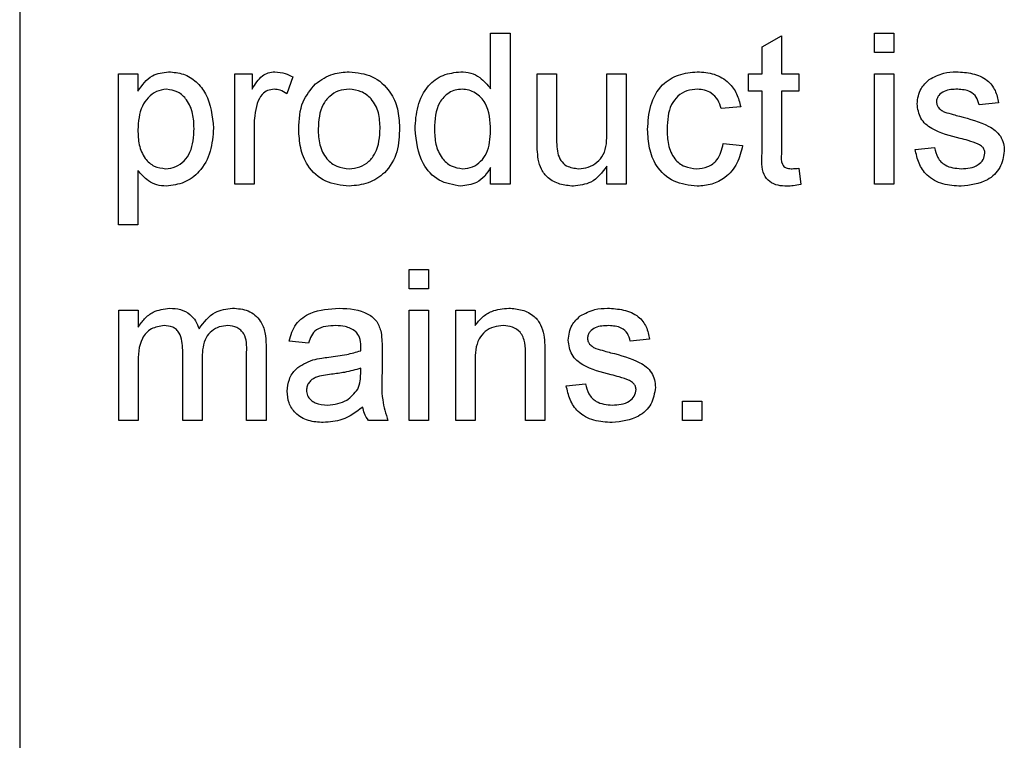
# Model space of a CAD drawing. Units: millimetres. Extents: x 294 to 5671, y 1462 to 5534.
# Drawn here: x 1841 to 1867, y 3816 to 3835 of the extents above; entities that cross this region are included whole.
import ezdxf

# ---------------------------------------------------------------- set-up
doc = ezdxf.new("R2010")
doc.units = ezdxf.units.MM

msp = doc.modelspace()

# ---------------------------------------------------------------- linework, layer by layer
at = {"color": 7, "linetype": 'Continuous', "lineweight": 25}
for p, q in [((1841.292, 3866.341), (1841.292, 3771.341)), ((1853.751, 3832.979), (1853.751, 3834.456)), ((1853.751, 3834.456), (1854.264, 3834.456)), ((1854.264, 3834.456), (1854.264, 3830.456)), ((1860.931, 3834.091), (1861.444, 3834.383)), ((1861.444, 3834.383), (1861.444, 3833.379)), ((1863.905, 3833.943), (1863.905, 3834.456)), ((1863.905, 3834.456), (1864.418, 3834.456)), ((1864.418, 3834.456), (1864.418, 3833.943)), ((1860.931, 3833.379), (1860.931, 3834.091)), ((1864.418, 3833.943), (1863.905, 3833.943)), ((1843.905, 3829.379), (1843.905, 3833.379)), ((1843.905, 3833.379), (1844.418, 3833.379)), ((1844.418, 3833.379), (1844.418, 3832.915)), ((1846.982, 3830.456), (1846.982, 3833.379)), ((1846.982, 3833.379), (1847.444, 3833.379)), ((1847.444, 3833.379), (1847.444, 3832.972)), ((1848.521, 3833.294), (1848.36, 3832.849)), ((1854.982, 3831.577), (1854.982, 3833.379)), ((1854.982, 3833.379), (1855.495, 3833.379)), ((1855.495, 3833.379), (1855.495, 3831.79)), ((1856.828, 3831.844), (1856.828, 3833.379)), ((1856.828, 3833.379), (1857.341, 3833.379)), ((1857.341, 3833.379), (1857.341, 3830.456)), ((1860.572, 3832.918), (1860.572, 3833.379)), ((1860.572, 3833.379), (1860.931, 3833.379)), ((1861.444, 3833.379), (1861.905, 3833.379)), ((1861.905, 3833.379), (1861.905, 3832.918)), ((1863.905, 3833.379), (1864.418, 3833.379)), ((1863.905, 3830.456), (1863.905, 3833.379)), ((1864.418, 3833.379), (1864.418, 3830.456)), ((1860.931, 3832.918), (1860.572, 3832.918)), ((1860.931, 3831.278), (1860.931, 3832.918)), ((1861.905, 3832.918), (1861.444, 3832.918)), ((1861.444, 3832.918), (1861.444, 3831.259)), ((1860.367, 3832.508), (1859.854, 3832.456)), ((1867.187, 3832.61), (1866.674, 3832.559)), ((1847.495, 3832.009), (1847.495, 3830.456)), ((1859.905, 3831.533), (1860.418, 3831.482)), ((1864.982, 3831.379), (1865.495, 3831.431)), ((1844.418, 3830.823), (1844.418, 3829.379)), ((1853.751, 3830.456), (1853.751, 3830.898)), ((1856.828, 3830.456), (1856.828, 3830.934)), ((1861.905, 3830.879), (1861.956, 3830.449)), ((1847.495, 3830.456), (1846.982, 3830.456)), ((1854.264, 3830.456), (1853.751, 3830.456)), ((1857.341, 3830.456), (1856.828, 3830.456)), ((1864.418, 3830.456), (1863.905, 3830.456)), ((1844.418, 3829.379), (1843.905, 3829.379)), ((1851.598, 3827.69), (1851.598, 3828.202)), ((1851.598, 3828.202), (1852.11, 3828.202)), ((1852.11, 3828.202), (1852.11, 3827.69)), ((1852.11, 3827.69), (1851.598, 3827.69)), ((1843.912, 3824.202), (1843.912, 3827.126)), ((1843.912, 3827.126), (1844.424, 3827.126)), ((1844.424, 3827.126), (1844.424, 3826.67)), ((1851.598, 3824.202), (1851.598, 3827.126)), ((1851.598, 3827.126), (1852.11, 3827.126)), ((1852.11, 3827.126), (1852.11, 3824.202)), ((1852.828, 3824.202), (1852.828, 3827.126)), ((1852.828, 3827.126), (1853.341, 3827.126)), ((1853.341, 3827.126), (1853.341, 3826.718)), ((1847.809, 3826.199), (1847.809, 3824.202)), ((1848.931, 3826.254), (1848.418, 3826.305)), ((1857.956, 3826.356), (1857.444, 3826.305)), ((1845.604, 3824.202), (1845.604, 3826.067)), ((1846.117, 3825.87), (1846.117, 3824.202)), ((1847.296, 3824.202), (1847.296, 3826.01)), ((1850.88, 3826.097), (1850.88, 3825.472)), ((1854.674, 3824.202), (1854.674, 3825.948)), ((1855.187, 3825.991), (1855.187, 3824.202)), ((1844.424, 3825.691), (1844.424, 3824.202)), ((1853.341, 3825.77), (1853.341, 3824.202)), ((1850.313, 3825.438), (1850.315, 3825.587)), ((1855.751, 3825.126), (1856.264, 3825.177)), ((1858.828, 3824.202), (1858.828, 3824.715)), ((1858.828, 3824.715), (1859.341, 3824.715)), ((1859.341, 3824.715), (1859.341, 3824.202)), ((1844.424, 3824.202), (1843.912, 3824.202)), ((1846.117, 3824.202), (1845.604, 3824.202)), ((1847.809, 3824.202), (1847.296, 3824.202)), ((1851.033, 3824.202), (1850.521, 3824.202)), ((1852.11, 3824.202), (1851.598, 3824.202)), ((1853.341, 3824.202), (1852.828, 3824.202)), ((1855.187, 3824.202), (1854.674, 3824.202)), ((1859.341, 3824.202), (1858.828, 3824.202))]:
    msp.add_line(p, q, dxfattribs=at)
for points, knots in [([(1844.418, 3832.915), (1844.531, 3833.078), (1844.733, 3833.368), (1845.078, 3833.411), (1845.231, 3833.431)], [0, 0, 0, 0, 0.560159, 1, 1, 1, 1]), ([(1845.231, 3833.431), (1845.364, 3833.419), (1845.631, 3833.396), (1845.98, 3833.179), (1846.342, 3832.712), (1846.387, 3832.258), (1846.418, 3831.939)], [0, 0, 0, 0, 0.18709, 0.374052, 0.561104, 1, 1, 1, 1]), ([(1847.444, 3832.972), (1847.52, 3833.102), (1847.627, 3833.284), (1847.866, 3833.415), (1847.982, 3833.425), (1848.041, 3833.431)], [0, 0, 0, 0, 0.559599, 0.779772, 1, 1, 1, 1]), ([(1848.041, 3833.431), (1848.135, 3833.422), (1848.304, 3833.405), (1848.454, 3833.328), (1848.521, 3833.294)], [0, 0, 0, 0, 0.559546, 1, 1, 1, 1]), ([(1849.114, 3833.109), (1849.266, 3833.215), (1849.537, 3833.403), (1849.865, 3833.422), (1850.009, 3833.431)], [0, 0, 0, 0, 0.559033, 1, 1, 1, 1]), ([(1850.009, 3833.431), (1850.22, 3833.408), (1850.64, 3833.362), (1851.096, 3832.951), (1851.315, 3832.452), (1851.332, 3832.123), (1851.341, 3831.959)], [0, 0, 0, 0, 0.279556, 0.5586, 0.778991, 1, 1, 1, 1]), ([(1851.751, 3831.915), (1851.765, 3832.119), (1851.792, 3832.525), (1852.046, 3833.051), (1852.481, 3833.377), (1852.801, 3833.413), (1852.961, 3833.431)], [0, 0, 0, 0, 0.280962, 0.56044, 0.780127, 1, 1, 1, 1]), ([(1852.961, 3833.431), (1853.05, 3833.424), (1853.228, 3833.411), (1853.519, 3833.267), (1853.663, 3833.088), (1853.751, 3832.979)], [0, 0, 0, 0, 0.280563, 0.560896, 1, 1, 1, 1]), ([(1857.905, 3831.907), (1857.918, 3832.119), (1857.944, 3832.542), (1858.233, 3833.089), (1858.717, 3833.381), (1859.05, 3833.414), (1859.217, 3833.431)], [0, 0, 0, 0, 0.280838, 0.55968, 0.779579, 1, 1, 1, 1]), ([(1859.217, 3833.431), (1859.369, 3833.42), (1859.672, 3833.4), (1860.046, 3833.175), (1860.279, 3832.854), (1860.337, 3832.623), (1860.367, 3832.508)], [0, 0, 0, 0, 0.280267, 0.559439, 0.779535, 1, 1, 1, 1]), ([(1865.355, 3833.226), (1865.48, 3833.293), (1865.705, 3833.413), (1865.958, 3833.425), (1866.07, 3833.431)], [0, 0, 0, 0, 0.558938, 1, 1, 1, 1]), ([(1866.07, 3833.431), (1866.214, 3833.422), (1866.501, 3833.405), (1866.885, 3833.249), (1867.121, 3832.945), (1867.165, 3832.722), (1867.187, 3832.61)], [0, 0, 0, 0, 0.280737, 0.560427, 0.77945, 1, 1, 1, 1]), ([(1865.033, 3832.583), (1865.053, 3832.724), (1865.087, 3832.978), (1865.273, 3833.15), (1865.355, 3833.226)], [0, 0, 0, 0, 0.558927, 1, 1, 1, 1]), ([(1845.174, 3832.969), (1845.082, 3832.957), (1844.9, 3832.932), (1844.682, 3832.753), (1844.451, 3832.426), (1844.432, 3832.113), (1844.418, 3831.894)], [0, 0, 0, 0, 0.1863135, 0.3732882, 0.5605134, 1, 1, 1, 1]), ([(1845.905, 3831.932), (1845.9, 3832.065), (1845.89, 3832.33), (1845.745, 3832.678), (1845.486, 3832.923), (1845.278, 3832.954), (1845.174, 3832.969)], [0, 0, 0, 0, 0.281282, 0.560954, 0.780919, 1, 1, 1, 1]), ([(1848.021, 3832.969), (1847.962, 3832.962), (1847.846, 3832.948), (1847.67, 3832.819), (1847.611, 3832.68), (1847.574, 3832.595)], [0, 0, 0, 0, 0.280305, 0.560911, 1, 1, 1, 1]), ([(1848.36, 3832.849), (1848.302, 3832.886), (1848.197, 3832.953), (1848.075, 3832.964), (1848.021, 3832.969)], [0, 0, 0, 0, 0.560116, 1, 1, 1, 1]), ([(1848.674, 3831.918), (1848.686, 3832.169), (1848.707, 3832.617), (1848.99, 3832.959), (1849.114, 3833.109)], [0, 0, 0, 0, 0.560963, 1, 1, 1, 1]), ([(1850.009, 3832.969), (1849.915, 3832.961), (1849.727, 3832.945), (1849.482, 3832.793), (1849.223, 3832.468), (1849.202, 3832.145), (1849.187, 3831.919)], [0, 0, 0, 0, 0.187137, 0.374025, 0.561097, 1, 1, 1, 1]), ([(1850.828, 3831.935), (1850.822, 3832.074), (1850.81, 3832.352), (1850.629, 3832.706), (1850.337, 3832.933), (1850.119, 3832.957), (1850.009, 3832.969)], [0, 0, 0, 0, 0.281064, 0.560316, 0.780174, 1, 1, 1, 1]), ([(1852.995, 3832.969), (1852.935, 3832.965), (1852.814, 3832.956), (1852.593, 3832.857), (1852.294, 3832.534), (1852.276, 3832.163), (1852.264, 3831.916)], [0, 0, 0, 0, 0.125718, 0.25135, 0.501025, 1, 1, 1, 1]), ([(1853.751, 3831.878), (1853.739, 3832.134), (1853.719, 3832.518), (1853.41, 3832.85), (1853.182, 3832.956), (1853.057, 3832.965), (1852.995, 3832.969)], [0, 0, 0, 0, 0.498965, 0.748684, 0.874281, 1, 1, 1, 1]), ([(1859.22, 3832.969), (1859.127, 3832.962), (1858.94, 3832.946), (1858.694, 3832.796), (1858.445, 3832.466), (1858.429, 3832.145), (1858.418, 3831.92)], [0, 0, 0, 0, 0.187089, 0.37388, 0.56073, 1, 1, 1, 1]), ([(1859.854, 3832.456), (1859.828, 3832.536), (1859.777, 3832.694), (1859.611, 3832.864), (1859.416, 3832.957), (1859.285, 3832.965), (1859.22, 3832.969)], [0, 0, 0, 0, 0.280213, 0.559476, 0.779649, 1, 1, 1, 1]), ([(1866.108, 3832.969), (1865.984, 3832.966), (1865.797, 3832.962), (1865.621, 3832.831), (1865.555, 3832.727), (1865.549, 3832.666), (1865.546, 3832.635)], [0, 0, 0, 0, 0.49977, 0.749095, 0.874592, 1, 1, 1, 1]), ([(1866.674, 3832.559), (1866.656, 3832.629), (1866.619, 3832.771), (1866.411, 3832.948), (1866.223, 3832.961), (1866.108, 3832.969)], [0, 0, 0, 0, 0.2803044, 0.560237, 1, 1, 1, 1]), ([(1847.574, 3832.595), (1847.548, 3832.487), (1847.502, 3832.294), (1847.497, 3832.096), (1847.495, 3832.009)], [0, 0, 0, 0, 0.559888, 1, 1, 1, 1]), ([(1866.171, 3831.669), (1865.911, 3831.735), (1865.586, 3831.817), (1865.254, 3832.041), (1865.082, 3832.249), (1865.053, 3832.45), (1865.033, 3832.583)], [0, 0, 0, 0, 0.501321, 0.626592, 0.751817, 1, 1, 1, 1]), ([(1865.546, 3832.635), (1865.549, 3832.604), (1865.555, 3832.548), (1865.586, 3832.502), (1865.6, 3832.482)], [0, 0, 0, 0, 0.559236, 1, 1, 1, 1]), ([(1865.6, 3832.482), (1865.628, 3832.454), (1865.677, 3832.405), (1865.741, 3832.377), (1865.769, 3832.365)], [0, 0, 0, 0, 0.559084, 1, 1, 1, 1]), ([(1865.769, 3832.365), (1865.841, 3832.343), (1865.97, 3832.304), (1866.1, 3832.268), (1866.157, 3832.253)], [0, 0, 0, 0, 0.559965, 1, 1, 1, 1]), ([(1866.157, 3832.253), (1866.423, 3832.185), (1866.756, 3832.099), (1867.107, 3831.884), (1867.245, 3831.73), (1867.329, 3831.539), (1867.337, 3831.403), (1867.341, 3831.335)], [0, 0, 0, 0, 0.500446, 0.625396, 0.750274, 0.875069, 1, 1, 1, 1]), ([(1844.418, 3831.894), (1844.423, 3831.761), (1844.433, 3831.497), (1844.576, 3831.147), (1844.84, 3830.909), (1845.049, 3830.881), (1845.153, 3830.867)], [0, 0, 0, 0, 0.2812258, 0.5607439, 0.7806464, 1, 1, 1, 1]), ([(1845.153, 3830.867), (1845.244, 3830.877), (1845.427, 3830.898), (1845.652, 3831.069), (1845.879, 3831.4), (1845.894, 3831.713), (1845.905, 3831.932)], [0, 0, 0, 0, 0.18658, 0.3734104, 0.5603245, 1, 1, 1, 1]), ([(1846.418, 3831.939), (1846.403, 3831.733), (1846.373, 3831.321), (1846.097, 3830.796), (1845.656, 3830.469), (1845.332, 3830.426), (1845.17, 3830.405)], [0, 0, 0, 0, 0.28075, 0.560278, 0.780161, 1, 1, 1, 1]), ([(1850.009, 3830.405), (1849.795, 3830.428), (1849.366, 3830.473), (1848.901, 3830.898), (1848.699, 3831.415), (1848.683, 3831.75), (1848.674, 3831.918)], [0, 0, 0, 0, 0.279616, 0.558371, 0.778858, 1, 1, 1, 1]), ([(1849.187, 3831.919), (1849.193, 3831.778), (1849.206, 3831.497), (1849.378, 3831.132), (1849.677, 3830.902), (1849.898, 3830.879), (1850.009, 3830.867)], [0, 0, 0, 0, 0.281129, 0.560384, 0.780159, 1, 1, 1, 1]), ([(1851.341, 3831.959), (1851.334, 3831.741), (1851.32, 3831.307), (1851.007, 3830.759), (1850.52, 3830.456), (1850.18, 3830.422), (1850.009, 3830.405)], [0, 0, 0, 0, 0.281033, 0.559513, 0.779602, 1, 1, 1, 1]), ([(1850.009, 3830.867), (1850.104, 3830.875), (1850.294, 3830.892), (1850.538, 3831.051), (1850.796, 3831.381), (1850.815, 3831.707), (1850.828, 3831.935)], [0, 0, 0, 0, 0.187044, 0.373945, 0.560983, 1, 1, 1, 1]), ([(1852.964, 3830.405), (1852.762, 3830.438), (1852.359, 3830.504), (1851.841, 3831.074), (1851.786, 3831.596), (1851.751, 3831.915)], [0, 0, 0, 0, 0.279615, 0.559901, 1, 1, 1, 1]), ([(1852.264, 3831.916), (1852.27, 3831.781), (1852.28, 3831.511), (1852.432, 3831.158), (1852.698, 3830.913), (1852.91, 3830.882), (1853.016, 3830.867)], [0, 0, 0, 0, 0.281206, 0.560839, 0.780812, 1, 1, 1, 1]), ([(1853.016, 3830.867), (1853.103, 3830.876), (1853.279, 3830.895), (1853.498, 3831.053), (1853.723, 3831.367), (1853.74, 3831.667), (1853.751, 3831.878)], [0, 0, 0, 0, 0.186719, 0.373542, 0.560525, 1, 1, 1, 1]), ([(1859.218, 3830.405), (1859.005, 3830.427), (1858.581, 3830.471), (1858.127, 3830.898), (1857.928, 3831.409), (1857.913, 3831.741), (1857.905, 3831.907)], [0, 0, 0, 0, 0.279595, 0.558341, 0.778834, 1, 1, 1, 1]), ([(1858.418, 3831.92), (1858.423, 3831.781), (1858.433, 3831.505), (1858.579, 3831.133), (1858.871, 3830.9), (1859.09, 3830.878), (1859.2, 3830.867)], [0, 0, 0, 0, 0.281276, 0.560536, 0.78011, 1, 1, 1, 1]), ([(1855.495, 3831.79), (1855.495, 3831.694), (1855.494, 3831.522), (1855.515, 3831.352), (1855.525, 3831.277)], [0, 0, 0, 0, 0.560241, 1, 1, 1, 1]), ([(1856.077, 3830.867), (1856.165, 3830.875), (1856.34, 3830.893), (1856.575, 3831.022), (1856.822, 3831.327), (1856.826, 3831.631), (1856.828, 3831.844)], [0, 0, 0, 0, 0.187111, 0.374253, 0.560834, 1, 1, 1, 1]), ([(1866.653, 3831.519), (1866.564, 3831.551), (1866.406, 3831.61), (1866.243, 3831.651), (1866.171, 3831.669)], [0, 0, 0, 0, 0.559788, 1, 1, 1, 1]), ([(1855.011, 3831.117), (1855.001, 3831.203), (1854.982, 3831.356), (1854.982, 3831.51), (1854.982, 3831.577)], [0, 0, 0, 0, 0.559839, 1, 1, 1, 1]), ([(1859.2, 3830.867), (1859.3, 3830.876), (1859.501, 3830.895), (1859.806, 3831.12), (1859.868, 3831.377), (1859.905, 3831.533)], [0, 0, 0, 0, 0.280899, 0.560906, 1, 1, 1, 1]), ([(1860.418, 3831.482), (1860.38, 3831.32), (1860.305, 3830.995), (1859.992, 3830.636), (1859.609, 3830.433), (1859.348, 3830.414), (1859.218, 3830.405)], [0, 0, 0, 0, 0.2802022, 0.5595097, 0.7795861, 1, 1, 1, 1]), ([(1866.196, 3830.405), (1866.034, 3830.413), (1865.711, 3830.428), (1865.297, 3830.65), (1865.065, 3831.007), (1865.01, 3831.255), (1864.982, 3831.379)], [0, 0, 0, 0, 0.2807392, 0.5592969, 0.7793109, 1, 1, 1, 1]), ([(1865.495, 3831.431), (1865.516, 3831.338), (1865.557, 3831.155), (1865.805, 3830.9), (1866.051, 3830.879), (1866.202, 3830.867)], [0, 0, 0, 0, 0.281314, 0.561069, 1, 1, 1, 1]), ([(1866.828, 3831.282), (1866.825, 3831.312), (1866.819, 3831.37), (1866.758, 3831.458), (1866.693, 3831.496), (1866.653, 3831.519)], [0, 0, 0, 0, 0.279757, 0.559839, 1, 1, 1, 1]), ([(1855.94, 3830.405), (1855.82, 3830.416), (1855.581, 3830.437), (1855.277, 3830.595), (1855.081, 3830.843), (1855.034, 3831.026), (1855.011, 3831.117)], [0, 0, 0, 0, 0.2802863, 0.5601857, 0.7796074, 1, 1, 1, 1]), ([(1855.525, 3831.277), (1855.547, 3831.21), (1855.593, 3831.078), (1855.786, 3830.901), (1855.967, 3830.88), (1856.077, 3830.867)], [0, 0, 0, 0, 0.280864, 0.561194, 1, 1, 1, 1]), ([(1861.595, 3830.405), (1861.514, 3830.408), (1861.354, 3830.414), (1861.122, 3830.507), (1860.901, 3830.8), (1860.919, 3831.08), (1860.931, 3831.278)], [0, 0, 0, 0, 0.187433, 0.373821, 0.559462, 1, 1, 1, 1]), ([(1861.444, 3831.259), (1861.437, 3831.163), (1861.429, 3831.042), (1861.509, 3830.926), (1861.586, 3830.872), (1861.657, 3830.869), (1861.704, 3830.867)], [0, 0, 0, 0, 0.499596, 0.625239, 0.750354, 1, 1, 1, 1]), ([(1867.341, 3831.335), (1867.316, 3831.181), (1867.267, 3830.874), (1866.838, 3830.474), (1866.439, 3830.431), (1866.196, 3830.405)], [0, 0, 0, 0, 0.279926, 0.560038, 1, 1, 1, 1]), ([(1866.202, 3830.867), (1866.28, 3830.869), (1866.437, 3830.875), (1866.644, 3830.952), (1866.796, 3831.098), (1866.818, 3831.221), (1866.828, 3831.282)], [0, 0, 0, 0, 0.281188, 0.560952, 0.781095, 1, 1, 1, 1]), ([(1845.17, 3830.405), (1845.087, 3830.411), (1844.919, 3830.424), (1844.645, 3830.559), (1844.504, 3830.723), (1844.418, 3830.823)], [0, 0, 0, 0, 0.280378, 0.560577, 1, 1, 1, 1]), ([(1853.751, 3830.898), (1853.703, 3830.82), (1853.606, 3830.665), (1853.346, 3830.452), (1853.108, 3830.423), (1852.964, 3830.405)], [0, 0, 0, 0, 0.281116, 0.561725, 1, 1, 1, 1]), ([(1856.828, 3830.934), (1856.7, 3830.767), (1856.471, 3830.469), (1856.102, 3830.425), (1855.94, 3830.405)], [0, 0, 0, 0, 0.559466, 1, 1, 1, 1]), ([(1861.704, 3830.867), (1861.742, 3830.868), (1861.809, 3830.87), (1861.876, 3830.876), (1861.905, 3830.879)], [0, 0, 0, 0, 0.5599652, 1, 1, 1, 1]), ([(1861.956, 3830.449), (1861.89, 3830.436), (1861.77, 3830.412), (1861.649, 3830.407), (1861.595, 3830.405)], [0, 0, 0, 0, 0.560078, 1, 1, 1, 1]), ([(1844.424, 3826.67), (1844.478, 3826.749), (1844.586, 3826.907), (1844.861, 3827.124), (1845.109, 3827.157), (1845.259, 3827.177)], [0, 0, 0, 0, 0.28095, 0.561784, 1, 1, 1, 1]), ([(1845.259, 3827.177), (1845.355, 3827.171), (1845.547, 3827.16), (1845.788, 3827.031), (1845.956, 3826.846), (1846.01, 3826.705), (1846.037, 3826.634)], [0, 0, 0, 0, 0.280176, 0.559511, 0.779663, 1, 1, 1, 1]), ([(1846.037, 3826.634), (1846.164, 3826.803), (1846.391, 3827.104), (1846.76, 3827.155), (1846.923, 3827.177)], [0, 0, 0, 0, 0.560019, 1, 1, 1, 1]), ([(1846.923, 3827.177), (1847.065, 3827.166), (1847.348, 3827.146), (1847.672, 3826.879), (1847.795, 3826.531), (1847.804, 3826.31), (1847.809, 3826.199)], [0, 0, 0, 0, 0.280317, 0.558226, 0.778715, 1, 1, 1, 1]), ([(1848.418, 3826.305), (1848.465, 3826.464), (1848.559, 3826.781), (1849.065, 3827.136), (1849.485, 3827.161), (1849.743, 3827.177)], [0, 0, 0, 0, 0.2804297, 0.5593032, 1, 1, 1, 1]), ([(1849.743, 3827.177), (1850.01, 3827.163), (1850.382, 3827.143), (1850.765, 3826.836), (1850.825, 3826.636), (1850.855, 3826.536)], [0, 0, 0, 0, 0.559253, 0.779195, 1, 1, 1, 1]), ([(1853.341, 3826.718), (1853.401, 3826.795), (1853.521, 3826.949), (1853.825, 3827.139), (1854.077, 3827.163), (1854.231, 3827.177)], [0, 0, 0, 0, 0.280554, 0.560815, 1, 1, 1, 1]), ([(1854.231, 3827.177), (1854.351, 3827.167), (1854.589, 3827.147), (1854.897, 3826.994), (1855.089, 3826.743), (1855.137, 3826.561), (1855.161, 3826.47)], [0, 0, 0, 0, 0.280216, 0.559971, 0.779636, 1, 1, 1, 1]), ([(1856.124, 3826.972), (1856.25, 3827.039), (1856.474, 3827.159), (1856.728, 3827.171), (1856.84, 3827.177)], [0, 0, 0, 0, 0.558938, 1, 1, 1, 1]), ([(1856.84, 3827.177), (1856.983, 3827.168), (1857.27, 3827.151), (1857.654, 3826.995), (1857.89, 3826.691), (1857.934, 3826.468), (1857.956, 3826.356)], [0, 0, 0, 0, 0.280737, 0.560427, 0.77945, 1, 1, 1, 1]), ([(1855.803, 3826.329), (1855.822, 3826.471), (1855.856, 3826.724), (1856.042, 3826.896), (1856.124, 3826.972)], [0, 0, 0, 0, 0.558927, 1, 1, 1, 1]), ([(1845.112, 3826.715), (1844.995, 3826.698), (1844.819, 3826.672), (1844.631, 3826.526), (1844.432, 3826.234), (1844.428, 3825.932), (1844.424, 3825.691)], [0, 0, 0, 0, 0.249225, 0.3748617, 0.5005555, 1, 1, 1, 1]), ([(1845.604, 3826.067), (1845.596, 3826.227), (1845.586, 3826.428), (1845.443, 3826.615), (1845.309, 3826.7), (1845.191, 3826.709), (1845.112, 3826.715)], [0, 0, 0, 0, 0.4985157, 0.6241345, 0.7496359, 1, 1, 1, 1]), ([(1846.799, 3826.715), (1846.722, 3826.709), (1846.569, 3826.697), (1846.364, 3826.581), (1846.141, 3826.321), (1846.127, 3826.056), (1846.117, 3825.87)], [0, 0, 0, 0, 0.187283, 0.374334, 0.56118, 1, 1, 1, 1]), ([(1847.296, 3826.01), (1847.3, 3826.184), (1847.304, 3826.401), (1847.146, 3826.596), (1847.008, 3826.692), (1846.883, 3826.706), (1846.799, 3826.715)], [0, 0, 0, 0, 0.499043, 0.624568, 0.750308, 1, 1, 1, 1]), ([(1849.65, 3826.715), (1849.563, 3826.713), (1849.389, 3826.707), (1849.146, 3826.63), (1848.998, 3826.449), (1848.953, 3826.319), (1848.931, 3826.254)], [0, 0, 0, 0, 0.280855, 0.559751, 0.7795, 1, 1, 1, 1]), ([(1850.183, 3826.561), (1850.091, 3826.614), (1849.925, 3826.71), (1849.735, 3826.714), (1849.65, 3826.715)], [0, 0, 0, 0, 0.557871, 1, 1, 1, 1]), ([(1854.089, 3826.715), (1854.003, 3826.708), (1853.831, 3826.694), (1853.599, 3826.571), (1853.354, 3826.276), (1853.346, 3825.979), (1853.341, 3825.77)], [0, 0, 0, 0, 0.187273, 0.374362, 0.56054, 1, 1, 1, 1]), ([(1854.674, 3825.948), (1854.674, 3826.051), (1854.672, 3826.257), (1854.567, 3826.541), (1854.333, 3826.693), (1854.17, 3826.708), (1854.089, 3826.715)], [0, 0, 0, 0, 0.28168, 0.559785, 0.779587, 1, 1, 1, 1]), ([(1856.877, 3826.715), (1856.753, 3826.712), (1856.566, 3826.708), (1856.39, 3826.578), (1856.324, 3826.473), (1856.318, 3826.412), (1856.315, 3826.381)], [0, 0, 0, 0, 0.49977, 0.749095, 0.874592, 1, 1, 1, 1]), ([(1857.444, 3826.305), (1857.425, 3826.376), (1857.389, 3826.517), (1857.18, 3826.694), (1856.992, 3826.707), (1856.877, 3826.715)], [0, 0, 0, 0, 0.280304, 0.560237, 1, 1, 1, 1]), ([(1850.315, 3826.168), (1850.314, 3826.25), (1850.311, 3826.396), (1850.222, 3826.51), (1850.183, 3826.561)], [0, 0, 0, 0, 0.561903, 1, 1, 1, 1]), ([(1850.855, 3826.536), (1850.864, 3826.454), (1850.879, 3826.309), (1850.88, 3826.162), (1850.88, 3826.097)], [0, 0, 0, 0, 0.559817, 1, 1, 1, 1]), ([(1855.161, 3826.47), (1855.17, 3826.381), (1855.187, 3826.222), (1855.187, 3826.061), (1855.187, 3825.991)], [0, 0, 0, 0, 0.559791, 1, 1, 1, 1]), ([(1850.313, 3826.049), (1850.313, 3826.071), (1850.314, 3826.111), (1850.315, 3826.151), (1850.315, 3826.168)], [0, 0, 0, 0, 0.560023, 1, 1, 1, 1]), ([(1856.94, 3825.415), (1856.68, 3825.481), (1856.355, 3825.564), (1856.023, 3825.787), (1855.851, 3825.996), (1855.822, 3826.196), (1855.803, 3826.329)], [0, 0, 0, 0, 0.501321, 0.626592, 0.751817, 1, 1, 1, 1]), ([(1856.315, 3826.381), (1856.319, 3826.35), (1856.324, 3826.294), (1856.355, 3826.248), (1856.369, 3826.228)], [0, 0, 0, 0, 0.559236, 1, 1, 1, 1]), ([(1856.369, 3826.228), (1856.397, 3826.2), (1856.446, 3826.151), (1856.51, 3826.123), (1856.538, 3826.111)], [0, 0, 0, 0, 0.559084, 1, 1, 1, 1]), ([(1849.046, 3825.807), (1849.124, 3825.824), (1849.264, 3825.855), (1849.405, 3825.872), (1849.468, 3825.88)], [0, 0, 0, 0, 0.559918, 1, 1, 1, 1]), ([(1849.468, 3825.88), (1849.628, 3825.901), (1849.914, 3825.937), (1850.191, 3826.014), (1850.313, 3826.049)], [0, 0, 0, 0, 0.560185, 1, 1, 1, 1]), ([(1856.538, 3826.111), (1856.61, 3826.089), (1856.739, 3826.05), (1856.869, 3826.014), (1856.926, 3825.999)], [0, 0, 0, 0, 0.559965, 1, 1, 1, 1]), ([(1856.926, 3825.999), (1857.192, 3825.931), (1857.525, 3825.845), (1857.876, 3825.63), (1858.014, 3825.476), (1858.098, 3825.285), (1858.106, 3825.149), (1858.11, 3825.081)], [0, 0, 0, 0, 0.5004464, 0.6253959, 0.750274, 0.8750687, 1, 1, 1, 1]), ([(1848.367, 3824.977), (1848.378, 3825.085), (1848.4, 3825.301), (1848.625, 3825.636), (1848.887, 3825.742), (1849.046, 3825.807)], [0, 0, 0, 0, 0.280458, 0.560983, 1, 1, 1, 1]), ([(1849.544, 3825.428), (1849.398, 3825.412), (1849.215, 3825.393), (1849.021, 3825.29), (1848.943, 3825.213), (1848.89, 3825.115), (1848.883, 3825.042), (1848.88, 3825.006)], [0, 0, 0, 0, 0.50028, 0.625326, 0.750269, 0.875147, 1, 1, 1, 1]), ([(1850.315, 3825.587), (1850.174, 3825.547), (1849.92, 3825.476), (1849.659, 3825.442), (1849.544, 3825.428)], [0, 0, 0, 0, 0.55976, 1, 1, 1, 1]), ([(1850.237, 3825.033), (1850.263, 3825.106), (1850.311, 3825.237), (1850.312, 3825.377), (1850.313, 3825.438)], [0, 0, 0, 0, 0.558995, 1, 1, 1, 1]), ([(1850.88, 3825.472), (1850.87, 3825.229), (1850.853, 3824.797), (1850.978, 3824.384), (1851.033, 3824.202)], [0, 0, 0, 0, 0.561532, 1, 1, 1, 1]), ([(1857.422, 3825.265), (1857.334, 3825.298), (1857.176, 3825.356), (1857.012, 3825.397), (1856.94, 3825.415)], [0, 0, 0, 0, 0.559788, 1, 1, 1, 1]), ([(1856.965, 3824.151), (1856.803, 3824.159), (1856.48, 3824.174), (1856.066, 3824.396), (1855.835, 3824.753), (1855.779, 3825.001), (1855.751, 3825.126)], [0, 0, 0, 0, 0.280739, 0.559297, 0.779311, 1, 1, 1, 1]), ([(1856.264, 3825.177), (1856.285, 3825.085), (1856.326, 3824.901), (1856.575, 3824.646), (1856.821, 3824.625), (1856.971, 3824.613)], [0, 0, 0, 0, 0.281314, 0.561069, 1, 1, 1, 1]), ([(1857.598, 3825.029), (1857.594, 3825.058), (1857.588, 3825.116), (1857.527, 3825.204), (1857.462, 3825.242), (1857.422, 3825.265)], [0, 0, 0, 0, 0.279757, 0.559839, 1, 1, 1, 1]), ([(1849.323, 3824.151), (1849.19, 3824.159), (1848.923, 3824.174), (1848.591, 3824.368), (1848.394, 3824.662), (1848.376, 3824.872), (1848.367, 3824.977)], [0, 0, 0, 0, 0.280815, 0.55969, 0.779696, 1, 1, 1, 1]), ([(1848.88, 3825.006), (1848.885, 3824.958), (1848.896, 3824.862), (1848.986, 3824.745), (1849.163, 3824.629), (1849.326, 3824.62), (1849.44, 3824.613)], [0, 0, 0, 0, 0.186565, 0.373467, 0.560613, 1, 1, 1, 1]), ([(1849.44, 3824.613), (1849.621, 3824.635), (1849.943, 3824.675), (1850.147, 3824.923), (1850.237, 3825.033)], [0, 0, 0, 0, 0.559758, 1, 1, 1, 1]), ([(1858.11, 3825.081), (1858.086, 3824.927), (1858.036, 3824.62), (1857.607, 3824.221), (1857.209, 3824.178), (1856.965, 3824.151)], [0, 0, 0, 0, 0.279926, 0.560038, 1, 1, 1, 1]), ([(1856.971, 3824.613), (1857.049, 3824.616), (1857.206, 3824.621), (1857.413, 3824.698), (1857.566, 3824.844), (1857.587, 3824.967), (1857.598, 3825.029)], [0, 0, 0, 0, 0.281188, 0.560952, 0.781095, 1, 1, 1, 1]), ([(1850.367, 3824.561), (1850.192, 3824.431), (1849.879, 3824.198), (1849.493, 3824.166), (1849.323, 3824.151)], [0, 0, 0, 0, 0.559971, 1, 1, 1, 1]), ([(1850.521, 3824.202), (1850.48, 3824.264), (1850.407, 3824.375), (1850.379, 3824.505), (1850.367, 3824.561)], [0, 0, 0, 0, 0.559697, 1, 1, 1, 1])]:
    msp.add_open_spline(points, degree=3, knots=knots, dxfattribs=at)

doc.saveas('drawing.dxf')
